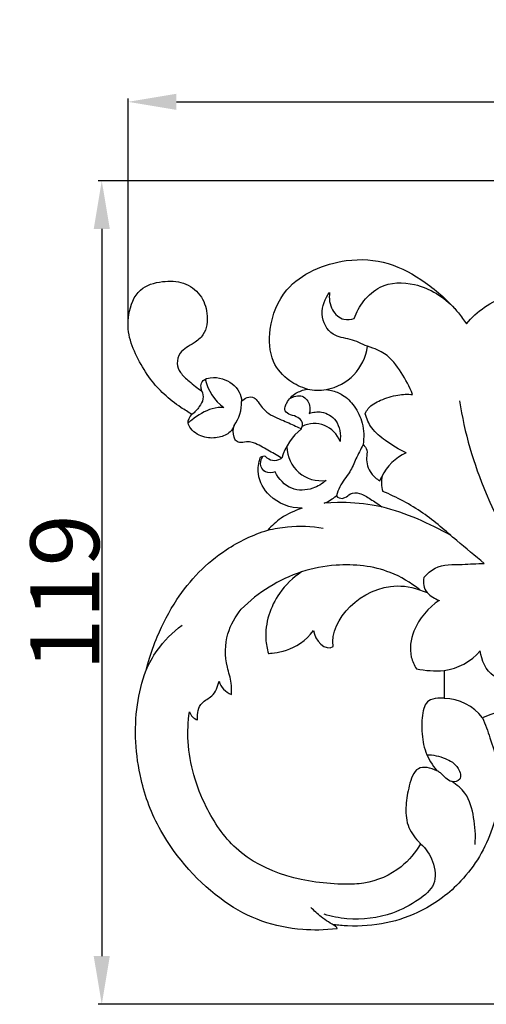
# Model space of a CAD drawing. Units: millimetres. Extents: x 0 to 1341, y 28 to 1187.
# Drawn here: x 567 to 635, y 852 to 995 of the extents above; entities that cross this region are included whole.
import ezdxf

# ---------------------------------------------------------------- set-up
doc = ezdxf.new("R2010")
doc.units = ezdxf.units.MM
doc.layers.add('Default', color=7, linetype='Continuous', true_color=0xffffff)
doc.styles.add('Arial', font='arial.ttf')
doc.dimstyles.new('Default', dxfattribs={"dimtxt": 10, "dimasz": 7, "dimexe": 0.5, "dimexo": 0.5, "dimgap": 0.25, "dimtad": 1, "dimtoh": 1, "dimdec": 0, "dimzin": 1, "dimdsep": 46, "dimtxsty": 'Arial', "dimcen": 0.5, "dimazin": 0, "dimtfac": 1, "dimtdec": 4, "dimtix": 1, "dimtmove": 1, "dimatfit": 3, "dimfxl": 0, "dimtolj": 1, "dimtzin": 1, "dimarcsym": 0})

# ---------------------------------------------------------------- blocks, each defined once
blk = doc.blocks.new('*D2153')
at = {"layer": 'Default', "color": 0, "lineweight": -2, "transparency": 16777216}
for p, q in [((672.56, 971.14), (578.79, 971.14)), ((579.29, 964.14), (579.29, 858.64)), ((672.56, 851.64), (578.79, 851.64))]:
    blk.add_line(p, q, dxfattribs=at)
at = {"layer": 'Default', "color": 0, "transparency": 16777216}
for points in [[(578.12, 964.14), (580.46, 964.14), (579.29, 971.14)], [(578.12, 858.64), (580.46, 858.64), (579.29, 851.64)]]:
    blk.add_solid(points, dxfattribs=at)
at = {"layer": 'Defpoints', "color": 0, "transparency": 16777216}
for p in [(673.06, 971.14), (579.29, 851.64), (673.06, 851.64)]:
    blk.add_point(p, dxfattribs=at)
at = {"layer": 'Default', "color": 0, "transparency": 16777216, "insert": (573.93, 911.39), "char_height": 10, "attachment_point": 5, "rotation": 90, "style": 'Arial'}
blk.add_mtext('\\A1;119', dxfattribs=at)
blk = doc.blocks.new('*D2154')
at = {"layer": 'Default', "color": 0, "lineweight": -2, "transparency": 16777216}
for p, q in [((583.12, 950.57), (583.12, 983.09)), ((763, 950.57), (763, 983.09)), ((590.12, 982.59), (756, 982.59))]:
    blk.add_line(p, q, dxfattribs=at)
at = {"layer": 'Default', "color": 0, "transparency": 16777216}
for points in [[(590.12, 983.76), (590.12, 981.42), (583.12, 982.59)], [(756, 983.76), (756, 981.42), (763, 982.59)]]:
    blk.add_solid(points, dxfattribs=at)
at = {"layer": 'Defpoints', "color": 0, "transparency": 16777216}
for p in [(763, 982.59), (583.12, 950.07), (763, 950.07)]:
    blk.add_point(p, dxfattribs=at)
at = {"layer": 'Default', "color": 0, "transparency": 16777216, "insert": (673.06, 987.95), "char_height": 10, "attachment_point": 5, "style": 'Arial'}
blk.add_mtext('\\A1;180', dxfattribs=at)

msp = doc.modelspace()

# ---------------------------------------------------------------- linework, layer by layer
at = {"layer": 'Default'}
for p, q in [((609.09, 940.89), (609.16, 940.9)), ((611.89, 940.84), (612.63, 940.7)), ((607.68, 935.43), (608.3, 935.15)), ((605.26, 930.8), (605.43, 930.88)), ((605.43, 930.88), (605.31, 930.95)), ((619.66, 927.61), (619.96, 928.21)), ((613.53, 924.44), (611.6, 924.34)), ((619.96, 923.82), (618.53, 924.07)), ((628.99, 900.06), (628.99, 896.04))]:
    msp.add_line(p, q, dxfattribs=at)
for centre, radius, start, end in [((610.61, 948.03), 7.3, 280.0942, 352.8064), ((600.95, 943.79), 6.79, 192.2165, 234.5758), ((610.7, 949.07), 8.32, 259.3089, 278.2073), ((594.11, 938.91), 5.49, 323.3812, 2.1961), ((610.17, 931.96), 3.95, 19.8435, 116.7119), ((613.77, 928.37), 8.72, 128.8572, 163.248), ((611.15, 932.6), 4.99, 180.877, 278.0672), ((626.4, 925.12), 7.15, 114.1201, 154.3669), ((602.82, 930.28), 0.876, 75.3597, 125.5753), ((604.37, 932.4), 1.83, 223.6856, 299.2756), ((623.74, 927.33), 3.86, 165.2736, 199.0949), ((607.74, 932.68), 9.19, 294.8692, 307.7025), ((614.13, 926.05), 1, 219.8197, 275.8612), ((614.01, 897.33), 27.12, 80.3983, 91.0046), ((613.56, 908.8), 15.72, 109.3033, 121.618), ((609.07, 883.5), 41.77, 59.9259, 74.8986), ((613.75, 910.85), 14.12, 126.6287, 137.2494), ((615.52, 892.94), 22.63, 108.6263, 134.8903), ((628.35, 912.91), 2.37, 163.6144, 220.0726), ((629.71, 914.39), 4.37, 223.4314, 251.2419), ((627.75, 908.61), 8.64, 278.2491, 318.8254), ((627.99, 915.14), 15.12, 258.5003, 273.7642), ((599.07, 899.3), 2.85, 195.5397, 250.5774), ((628.81, 888.72), 7.32, 37.8363, 88.6118), ((639.95, 881.75), 12.65, 69.4943, 115.0536), ((593.76, 894.64), 1.82, 198.0511, 251.8207), ((612.68, 862.45), 0.795, 9.772, 67.9241)]:
    msp.add_arc(centre, radius, start, end, dxfattribs=at)
for points, knots in [([(609.16, 940.9), (608.24, 941.15), (606.23, 942.12), (603.66, 944.98), (603.46, 950.22), (606, 956.75), (613.7, 960.03), (621, 959.58), (626.52, 956.44), (630.2, 953.22), (631.87, 950.91), (632.23, 950.36)], [-646.012479, -646.012479, -646.012479, -646.012479, -642.701401, -638.337729, -632.844589, -625.518444, -614.503812, -607.383676, -600.35795, -592.697269, -590.379006, -590.379006, -590.379006, -590.379006]), ([(592.39, 937.24), (591.85, 937.56), (590.43, 938.45), (588.32, 940.05), (586.2, 942.42), (584.53, 945.2), (583.13, 948.33), (583, 951.91), (584.4, 955.61), (587.99, 956.67), (591.18, 956.57), (593.79, 954.75), (594.81, 951.85), (594.48, 949), (592.53, 947.39), (590.65, 946.57), (590.08, 944.66), (590.7, 943.13), (592.11, 941.91), (593.18, 941.05), (593.83, 940.63)], [-736.420909, -736.420909, -736.420909, -736.420909, -734.206108, -730.546029, -727.143328, -723.142953, -719.168747, -715.285481, -710.656249, -706.695474, -703.099366, -699.668325, -696.304646, -692.636456, -690.582683, -687.651518, -685.826244, -684.236192, -682.118953, -679.389661, -679.389661, -679.389661, -679.389661]), ([(615.94, 951.17), (616.26, 952.07), (617.26, 953.85), (620.08, 956.41), (625.48, 956.5), (628.99, 954.28), (630.52, 952.62)], [0, 0, 0, 0, 3.387904, 7.038602, 12.856085, 20.794312, 20.794312, 20.794312, 20.794312]), ([(617.85, 947.12), (617.03, 947.48), (615.46, 948.26), (612.43, 948.53), (610.75, 951.83), (611.71, 954.04), (612.37, 954.93)], [0, 0, 0, 0, 3.159111, 6.17376, 10.061782, 13.939667, 13.939667, 13.939667, 13.939667]), ([(612.37, 954.93), (612.25, 954.08), (612.45, 952.41), (614.17, 950.83), (615.47, 951.01), (615.94, 951.17)], [0, 0, 0, 0, 2.984512, 5.504605, 7.243697, 7.243697, 7.243697, 7.243697]), ([(632.23, 950.36), (632.99, 951.29), (634.79, 952.94), (638.54, 954.78), (641.58, 954.78), (643.23, 954.44)], [-590.379006, -590.379006, -590.379006, -590.379006, -586.176977, -581.907223, -575.997473, -575.997473, -575.997473, -575.997473]), ([(624.41, 940.13), (624, 941.26), (622.85, 943.34), (620.91, 945.94), (619, 946.76), (617.85, 947.12)], [32.741479, 32.741479, 32.741479, 32.741479, 36.964219, 41.12357, 43.631315, 43.631315, 43.631315, 43.631315]), ([(593.83, 940.63), (593.83, 940.64), (593.76, 940.88), (593.6, 941.4), (593.98, 942.33), (595.29, 942.68), (597.25, 942.45), (599.23, 941.11), (599.56, 939.59), (599.6, 939.13)], [-679.389661, -679.389661, -679.389661, -679.389661, -679.34621, -678.519693, -677.517424, -676.223589, -674.162096, -670.527959, -668.897597, -668.897597, -668.897597, -668.897597]), ([(593.83, 940.63), (593.97, 940.27), (594.12, 939.42), (593.43, 938.24), (592.8, 937.55), (592.39, 937.24)], [0, 0, 0, 0, 1.357023, 2.804096, 4.609135, 4.609135, 4.609135, 4.609135]), ([(608.3, 935.15), (608.33, 935.27), (608.43, 935.57), (608.48, 936.25), (607.71, 936.92), (606.79, 937.11), (605.84, 937.55), (605.87, 938.35), (606.36, 939.37), (607.24, 940.33), (608.51, 940.78), (609.09, 940.89)], [-656.766589, -656.766589, -656.766589, -656.766589, -656.36737, -655.63384, -654.585406, -653.225771, -652.129378, -651.455063, -650.723828, -648.140213, -646.095205, -646.095205, -646.095205, -646.095205]), ([(606.59, 939.55), (607.12, 939.85), (608.49, 940.29), (609.61, 938.73), (609.52, 937.76), (609.41, 937.39)], [0, 0, 0, 0, 2.161137, 4.160491, 5.502875, 5.502875, 5.502875, 5.502875]), ([(612.63, 940.7), (613.2, 940.57), (614.5, 940.07), (616.13, 938.41), (617.33, 935.9), (617.39, 933.88), (617.23, 932.85)], [54.396796, 54.396796, 54.396796, 54.396796, 56.441967, 59.165134, 62.36128, 66.013409, 66.013409, 66.013409, 66.013409]), ([(617.54, 937.34), (617.66, 937.61), (618.16, 938.5), (619.91, 939.43), (622.1, 940.13), (623.7, 940.18), (624.41, 940.13)], [23.643755, 23.643755, 23.643755, 23.643755, 24.659192, 27.176, 30.263237, 32.741479, 32.741479, 32.741479, 32.741479]), ([(599.6, 939.13), (599.81, 939.38), (600.36, 939.8), (601.43, 939.79), (602.24, 938.73), (603.3, 937.21), (605.56, 936.44), (607.01, 935.73), (607.68, 935.43)], [-668.897597, -668.897597, -668.897597, -668.897597, -667.747242, -666.578048, -665.583022, -663.30006, -660.146788, -657.571872, -657.571872, -657.571872, -657.571872]), ([(631.23, 939.21), (631.94, 934.6), (635.31, 923.14), (643.63, 910.09), (653.1, 904.33), (656.55, 903), (657.35, 902.72)], [0, 0, 0, 0, 16.394077, 41.796263, 51.80391, 54.760927, 54.760927, 54.760927, 54.760927]), ([(598.52, 935.64), (598.38, 935.3), (597.86, 934.45), (596.24, 933.78), (594.12, 933.76), (592.47, 934.68), (591.62, 936.13), (592.04, 936.88), (592.39, 937.24)], [-747.656397, -747.656397, -747.656397, -747.656397, -746.370454, -744.288079, -741.86294, -739.086579, -738.02359, -736.420909, -736.420909, -736.420909, -736.420909]), ([(597.01, 938.26), (596.45, 938.26), (594.73, 938.1), (593.07, 936.97), (592.01, 936.14), (591.84, 935.99)], [0, 0, 0, 0, 1.975846, 5.961657, 6.743383, 6.743383, 6.743383, 6.743383]), ([(609.41, 937.39), (609.98, 937.58), (611.43, 937.76), (613.77, 936.39), (614.02, 934.32), (613.89, 933.3)], [0, 0, 0, 0, 2.115763, 4.908091, 8.527081, 8.527081, 8.527081, 8.527081]), ([(623.48, 931.64), (622.42, 932.13), (620.68, 933.24), (618.42, 935.04), (617.74, 936.61), (617.54, 937.34)], [13.725492, 13.725492, 13.725492, 13.725492, 17.824157, 20.998708, 23.643755, 23.643755, 23.643755, 23.643755]), ([(605.31, 930.95), (604.69, 931.33), (603.36, 932.06), (601.84, 932.97), (600.45, 933.37), (599.62, 933.06), (598.76, 933.3), (598.34, 934.28), (598.34, 935.09), (598.52, 935.64)], [-758.70028, -758.70028, -758.70028, -758.70028, -756.136605, -753.37165, -752.45261, -751.217698, -750.36074, -749.677346, -747.656397, -747.656397, -747.656397, -747.656397]), ([(617.23, 932.85), (616.88, 932.17), (616.19, 930.87), (615.33, 928.69), (613.92, 927.14), (613.49, 925.86), (613.36, 925.41)], [0, 0, 0, 0, 2.695923, 5.153542, 8.209301, 9.850861, 9.850861, 9.850861, 9.850861]), ([(617.23, 932.85), (617.47, 932.64), (617.94, 932.03), (617.57, 930.52), (618.13, 928.76), (619.19, 927.88), (619.66, 927.61)], [0, 0, 0, 0, 1.139321, 2.412864, 5.198813, 7.104161, 7.104161, 7.104161, 7.104161]), ([(608.36, 923.63), (606.64, 923.64), (603.77, 924.67), (601.75, 928.19), (602.06, 930.25), (602.31, 931)], [-775.103927, -775.103927, -775.103927, -775.103927, -769.307715, -765.361098, -762.721966, -762.721966, -762.721966, -762.721966]), ([(604.46, 928.88), (604.02, 928.72), (603.1, 928.66), (602.17, 929.77), (602.41, 930.7), (602.66, 931.14)], [0, 0, 0, 0, 1.657684, 2.77432, 4.555786, 4.555786, 4.555786, 4.555786]), ([(611.85, 927.66), (611.3, 927.16), (609.76, 926.22), (606.59, 926.08), (604.99, 927.88), (604.46, 928.88)], [0, 0, 0, 0, 2.621349, 6.179008, 10.139094, 10.139094, 10.139094, 10.139094]), ([(614.23, 925.05), (614.36, 925.09), (614.79, 925.21), (615.42, 925.9), (616.93, 925.87), (618.36, 924.91), (619.43, 924.23), (619.96, 923.82)], [782.245056, 782.245056, 782.245056, 782.245056, 782.710006, 783.802987, 785.336536, 787.465046, 789.79409, 789.79409, 789.79409, 789.79409]), ([(634.81, 915.61), (633.5, 916.72), (630.52, 919.15), (625.99, 923.19), (622.12, 925.2), (620.1, 926.07)], [0, 0, 0, 0, 6.060366, 13.495994, 21.226531, 21.226531, 21.226531, 21.226531]), ([(585.73, 900.11), (586.48, 902.86), (587.64, 905.81), (590.6, 911.7), (596.09, 917.32), (601.25, 919.79), (603.38, 920.43)], [-812.921622, -812.921622, -812.921622, -812.921622, -808.922762, -801.785555, -789.87617, -782.112884, -782.112884, -782.112884, -782.112884]), ([(603.38, 920.43), (604.32, 920.67), (607, 921.13), (609.75, 921.03), (611.46, 920.75)], [0, 0, 0, 0, 3.428467, 9.510386, 9.510386, 9.510386, 9.510386]), ([(608.29, 914.39), (607.05, 913.55), (604.26, 910.89), (602.73, 906.21), (603.29, 903.23), (603.49, 902.55)], [108.829964, 108.829964, 108.829964, 108.829964, 114.064436, 122.156668, 124.630174, 124.630174, 124.630174, 124.630174]), ([(625.46, 911.79), (624.16, 912.82), (620.41, 915.07), (614.21, 915.73), (609.91, 914.91), (608.29, 914.39)], [0, 0, 0, 0, 5.812536, 15.095493, 21.080558, 21.080558, 21.080558, 21.080558]), ([(626.07, 913.58), (626.53, 914.11), (628.11, 915.54), (631.42, 915.38), (633.75, 915.61), (634.81, 915.61)], [0, 0, 0, 0, 2.457793, 7.126364, 10.842332, 10.842332, 10.842332, 10.842332]), ([(612.88, 903.55), (612.31, 907.4), (618.28, 913.64), (625.03, 912.01), (626.53, 911.38)], [140.053825, 140.053825, 140.053825, 140.053825, 157.150502, 161.799191, 161.799191, 161.799191, 161.799191]), ([(628.3, 910.25), (626.7, 909.19), (624.46, 906.62), (623.83, 902.6), (624.65, 900.85), (624.98, 900.33)], [164.264963, 164.264963, 164.264963, 164.264963, 171.027444, 175.472835, 177.62935, 177.62935, 177.62935, 177.62935]), ([(598.12, 896.61), (598.16, 897.15), (598.17, 898.52), (597.15, 901.32), (597.18, 905.27), (598.68, 907.94), (599.54, 908.98)], [81.675594, 81.675594, 81.675594, 81.675594, 83.596556, 86.409424, 92.061529, 96.803996, 96.803996, 96.803996, 96.803996]), ([(585.73, 900.11), (586.16, 901.11), (587.53, 903.59), (589.56, 905.64), (590.95, 906.67)], [0, 0, 0, 0, 3.822067, 9.903286, 9.903286, 9.903286, 9.903286]), ([(638.38, 898.74), (637.62, 898.77), (635.39, 899.21), (634.42, 901.57), (634.25, 902.92)], [0, 0, 0, 0, 2.647376, 7.433022, 7.433022, 7.433022, 7.433022]), ([(613.46, 862.59), (611.58, 862.39), (605.7, 862.32), (596.8, 865.43), (587.96, 875.27), (584.35, 885.16), (583.84, 893.18), (585.11, 898.46), (585.73, 900.11)], [-877.421184, -877.421184, -877.421184, -877.421184, -871.880847, -856.9106, -841.51607, -832.03045, -818.992008, -812.921622, -812.921622, -812.921622, -812.921622]), ([(593.19, 892.9), (593.11, 893.9), (593.44, 895.44), (595.64, 896.33), (596.14, 897.75), (596.32, 898.53)], [70.94415, 70.94415, 70.94415, 70.94415, 73.702887, 75.704874, 78.512888, 78.512888, 78.512888, 78.512888]), ([(628.99, 896.04), (628.36, 896.09), (626.62, 895.98), (625.84, 894.48), (625.66, 891.23), (626.16, 888.15), (627.29, 886.34), (627.93, 885.53)], [-0.528214, -0.528214, -0.528214, -0.528214, -0.027014, 0.972986, 1.972986, 2.972986, 3.972986, 3.972986, 3.972986, 3.972986]), ([(625.59, 874.93), (624.84, 873.67), (622.6, 870.95), (618.41, 869.15), (610.01, 868.89), (600.15, 871.2), (593.72, 880.85), (591.57, 887.9), (591.82, 892.64), (592.02, 894.07)], [9.075447, 9.075447, 9.075447, 9.075447, 14.145704, 21.067365, 24.218942, 43.7575, 52.413646, 63.91974, 68.971156, 68.971156, 68.971156, 68.971156]), ([(634.59, 893.21), (634.98, 892.25), (635.73, 890.16), (636.6, 887.39), (636.88, 885.54), (636.96, 884.87)], [0, 0, 0, 0, 3.617119, 7.812411, 10.168388, 10.168388, 10.168388, 10.168388]), ([(626.5, 887.86), (627.41, 887.86), (629.11, 887.44), (631.02, 886.36), (631.72, 884.17), (629.64, 883.67), (628.92, 885.01), (628.12, 885.43), (627.93, 885.53)], [0, 0, 0, 0, 3.168141, 5.930565, 7.795457, 9.179695, 11.606648, 12.348886, 12.348886, 12.348886, 12.348886]), ([(627.93, 885.53), (627.06, 885.97), (624.82, 886.45), (623.87, 883.28), (623.36, 880.57), (623.5, 877.53), (624.7, 875.83), (625.49, 875.04), (625.59, 874.93)], [3.972986, 3.972986, 3.972986, 3.972986, 4.92585, 5.92585, 6.92585, 7.92585, 8.92585, 9.075447, 9.075447, 9.075447, 9.075447]), ([(636.96, 884.87), (636.97, 884.72), (636.98, 884.57), (637.13, 881.97), (636.34, 876.51), (632.19, 869.58), (624.88, 864.09), (618.2, 862.72), (613.63, 863.1), (612.98, 863.19)], [-921.370055, -921.370055, -921.370055, -921.370055, -920.830932, -920.830932, -912.225115, -901.835333, -893.416712, -880.56786, -878.357752, -878.357752, -878.357752, -878.357752]), ([(633.49, 874.85), (633.61, 876.14), (633.41, 878.68), (632.54, 882.12), (630.85, 883.52), (630.13, 883.95)], [0, 0, 0, 0, 4.573125, 8.95289, 11.918122, 11.918122, 11.918122, 11.918122]), ([(625.59, 874.93), (626.35, 874.23), (627.59, 872.46), (628, 868.9), (624.98, 866.51), (620.92, 864.32), (615.95, 863.72), (612.65, 864.37), (611.57, 864.7)], [0, 0, 0, 0, 3.632855, 7.474668, 11.074131, 16.098687, 23.914719, 27.860716, 27.860716, 27.860716, 27.860716]), ([(613.3, 862.95), (612.54, 863.34), (611.25, 864.17), (610.12, 865.21), (609.67, 865.7)], [0, 0, 0, 0, 2.999973, 5.352715, 5.352715, 5.352715, 5.352715])]:
    msp.add_open_spline(points, degree=3, knots=knots, dxfattribs=at)
for points in [[(603.49, 902.55), (603.88, 902.58), (607.85, 902.73), (610.05, 905.9)], [(610.05, 905.9), (610.15, 904.5), (611.81, 902.77), (612.88, 903.55)]]:
    msp.add_open_spline(points, degree=3, dxfattribs=at)

# ---------------------------------------------------------------- dimensions: what is measured, and where the dimension line sits
dim = msp.add_linear_dim(base=(763, 982.59), p1=(583.12, 950.07), p2=(763, 950.07), dimstyle='Default', dxfattribs=at)
dim.commit()
dim.dimension.update_dxf_attribs({"geometry": '*D2154', "text_midpoint": (673.06, 987.95)})
dim = msp.add_linear_dim(base=(579.2902, 851.6411), p1=(673.0622, 971.1401), p2=(673.0622, 851.6411), angle=90, dimstyle='Default', dxfattribs=at)
dim.commit()
dim.dimension.update_dxf_attribs({"geometry": '*D2153', "text_midpoint": (573.9345, 911.3906)})

doc.saveas('drawing.dxf')
